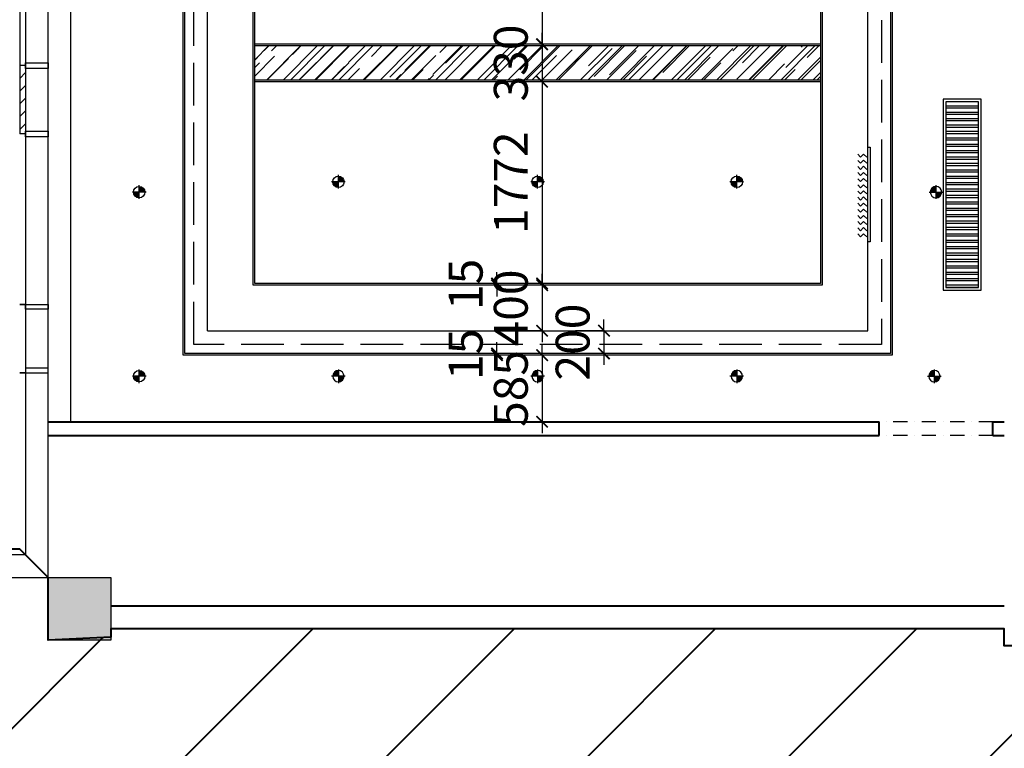
# Model space of a CAD drawing. Extents: x 134864 to 483906, y -267679 to -20817.
# Drawn here: x 398166 to 406816, y -125658 to -119254 of the extents above; entities that cross this region are included whole.
import ezdxf

# ---------------------------------------------------------------- set-up
doc = ezdxf.new("R2010")
doc.units = 0
doc.header["$LTSCALE"] = 500
doc.header["$MEASUREMENT"] = 0
doc.header["$PDMODE"] = 3
doc.linetypes.add('A3平面圖04$0$DASH', pattern=[0.35, 0.25, -0.1])
doc.linetypes.add('DASHDOT2', pattern=[0.5, 0.25, -0.125, 0, -0.125])
doc.layers.get('0').update_dxf_attribs({"linetype": 'CONTINUOUS'})
doc.layers.get('Defpoints').update_dxf_attribs({"linetype": 'CONTINUOUS'})
for name, color, linetype, lineweight in [('5-电源-照明-设备', 1, 'CONTINUOUS', 25), ('填充线', 250, 'CONTINUOUS', 5), ('墙体线', 7, 'CONTINUOUS', 40)]:
    doc.layers.add(name, color=color, linetype=linetype, lineweight=lineweight)
for name, color, linetype in [('吊顶', 4, 'CONTINUOUS'), ('建-可见线', 4, 'CONTINUOUS'), ('建-幕墙', 4, 'CONTINUOUS'), ('文字标注', 7, 'CONTINUOUS'), ('柱墙边线', 2, 'CONTINUOUS'), ('看线', 6, 'CONTINUOUS'), ('立面', 132, 'CONTINUOUS'), ('细线', 6, 'CONTINUOUS'), ('结_填充_灰度', 25, 'CONTINUOUS')]:
    doc.layers.add(name, color=color, linetype=linetype)
doc.styles.add('_TCH_DIM_T3', font='SIMPLEX', dxfattribs={"width": 0.705882, "bigfont": 'GBCBIG'})
doc.dimstyles.new('_TCH_ARCH&&100', dxfattribs={"dimtxt": 297.5, "dimasz": 100, "dimexe": 250, "dimexo": 300, "dimgap": 126.25, "dimtad": 1, "dimdec": 0, "dimzin": 0, "dimdsep": 46, "dimtxsty": '_TCH_DIM_T3', "dimblk": 'ARCHTICK', "dimcen": 0.09, "dimclrt": 7, "dimazin": 2, "dimtfac": 1, "dimtdec": 0, "dimtix": 1, "dimtmove": 2, "dimatfit": 3, "dimfxl": 0, "dimtolj": 1, "dimtzin": 0, "dimarcsym": 0})

# ---------------------------------------------------------------- blocks, each defined once
blk = doc.blocks.new('QF_RTIWMLKG')
at = {"layer": '建-可见线'}
h = blk.add_hatch(dxfattribs=at)
h.set_pattern_fill('ANSI31', color=0, scale=50, style=0)
h.set_pattern_definition([(225, (-839432.27, 1338615.59), (-56.1266008, 56.1266008), [])])
h.paths.add_polyline_path([(0, 0), (0, 50), (600, 50), (600, 0)])
blk.add_line((0, 250), (4200, 250), dxfattribs=at)
for points in [[(-25, 250), (-25, 50), (25, 50), (25, 250), (-25, 250)], [(575, 250), (575, 50), (625, 50), (625, 250), (575, 250)], [(2100, 0), (2100, 250), (2140, 250), (2140, 50), (2100, 50), (2100, 0), (2100, 0)], [(2700, 0), (2700, 250), (2660, 250), (2660, 50), (2700, 50), (2700, 0), (2700, 0)], [(0, 50), (0, 0)], [(600, 50), (0, 50)], [(600, 50), (600, 0)], [(2700, 0), (2700, 50), (2700, 50)], [(600, 0), (0, 0)]]:
    blk.add_lwpolyline(points, dxfattribs=at)
at = {"layer": '建-幕墙', "ltscale": 0.5}
for points in [[(4200, 50), (4200, 50), (4200, 50), (4200, 50), (0, 50)], [(4200, 0), (4200, 0), (4200, 0), (4200, 0), (0, 0)], [(2660, 50), (2140, 50)]]:
    blk.add_lwpolyline(points, dxfattribs=at)
blk = doc.blocks.new('fgghhjj')
at = {"layer": '看线'}
h = blk.add_hatch(dxfattribs=at)
h.set_pattern_fill('ANSI32', color=1, scale=150, angle=135, style=0)
h.set_pattern_definition([(180, (-1746067.895, 136752.5), (-1e-14, -56.25), []), (180, (-1746086.645, 136771.25), (-1e-14, -56.25), [])])
h.paths.add_polyline_path([(312, 0), (24, 0), (24, -1632), (312, -1632)])
at = {"layer": '看线', "color": 1}
for p, q in [((-724.3, -486.3), (-749.6, -461)), ((-724.3, -540.2), (-749.6, -514.9)), ((-697.4, -459.4), (-724.3, -486.3)), ((-697.4, -513.2), (-724.3, -540.2)), ((-670.4, -486.3), (-697.4, -459.4)), ((-670.4, -540.2), (-697.4, -513.2)), ((-661.8, -477.7), (-670.4, -486.3)), ((-724.3, -594.1), (-749.6, -568.7)), ((-697.4, -567.1), (-724.3, -594.1)), ((-670.4, -594.1), (-697.4, -567.1)), ((-661.8, -531.6), (-670.4, -540.2)), ((-661.8, -585.5), (-670.4, -594.1)), ((-724.3, -647.9), (-749.6, -622.6)), ((-724.3, -701.8), (-749.6, -676.5)), ((-697.4, -621), (-724.3, -647.9)), ((-697.4, -674.9), (-724.3, -701.8)), ((-670.4, -647.9), (-697.4, -621)), ((-670.4, -701.8), (-697.4, -674.9)), ((-661.8, -639.3), (-670.4, -647.9)), ((-724.3, -755.7), (-749.6, -730.4)), ((-697.4, -728.8), (-724.3, -755.7)), ((-670.4, -755.7), (-697.4, -728.8)), ((-661.8, -693.2), (-670.4, -701.8)), ((-661.8, -747.1), (-670.4, -755.7)), ((-724.3, -809.6), (-749.6, -784.3)), ((-724.3, -863.5), (-749.6, -838.2)), ((-697.4, -782.7), (-724.3, -809.6)), ((-697.4, -836.5), (-724.3, -863.5)), ((-670.4, -809.6), (-697.4, -782.7)), ((-670.4, -863.5), (-697.4, -836.5)), ((-661.8, -801), (-670.4, -809.6)), ((-661.8, -854.9), (-670.4, -863.5)), ((-724.3, -917.4), (-749.6, -892)), ((-724.3, -971.2), (-749.6, -945.9)), ((-697.4, -890.4), (-724.3, -917.4)), ((-697.4, -944.3), (-724.3, -971.2)), ((-670.4, -917.4), (-697.4, -890.4)), ((-670.4, -971.2), (-697.4, -944.3)), ((-661.8, -908.8), (-670.4, -917.4)), ((-724.3, -1025.1), (-749.6, -999.8)), ((-697.4, -998.2), (-724.3, -1025.1)), ((-670.4, -1025.1), (-697.4, -998.2)), ((-661.8, -962.6), (-670.4, -971.2)), ((-661.8, -1016.5), (-670.4, -1025.1)), ((-724.3, -1079), (-749.6, -1053.7)), ((-724.3, -1132.9), (-749.6, -1107.6)), ((-697.4, -1052.1), (-724.3, -1079)), ((-697.4, -1105.9), (-724.3, -1132.9)), ((-670.4, -1079), (-697.4, -1052.1)), ((-670.4, -1132.9), (-697.4, -1105.9)), ((-661.8, -1070.4), (-670.4, -1079)), ((-661.8, -1124.3), (-670.4, -1132.9)), ((-724.3, -1186.8), (-749.6, -1161.4)), ((-697.4, -1159.8), (-724.3, -1186.8)), ((-670.4, -1186.8), (-697.4, -1159.8)), ((-661.8, -1178.2), (-670.4, -1186.8))]:
    blk.add_line(p, q, dxfattribs=at)
for points in [[(336, 24), (0, 24), (0, -1656), (336, -1656)], [(312, 0), (24, 0), (24, -1632), (312, -1632)], [(-640.9, -1231.6), (-661.8, -1231.6), (-661.8, -400.4), (-640.9, -400.4)]]:
    blk.add_lwpolyline(points, close=True, dxfattribs=at)
blk = doc.blocks.new('td')
at = {"layer": '5-电源-照明-设备'}
h = blk.add_hatch(color=1, dxfattribs=at)
h.dxf.hatch_style = 1
edge = h.paths.add_edge_path()
edge.add_arc((0, 0), 50, 360, 450)
edge.add_line((0, 50), (0, 0))
edge.add_line((0, 0), (50, 0))
edge = h.paths.add_edge_path()
edge.add_arc((0, 0), 50, 180, 270)
edge.add_line((0, -50), (0, 0))
edge.add_line((0, 0), (-50, 0))
edge = h.paths.add_edge_path(flags=0)
edge.add_line((-50, 0), (-60, 0))
edge.add_arc((0, 0), 60, 180, 270)
edge.add_line((0, -60), (0, -50))
edge.add_arc((0, 0), 50, 180, 270, ccw=False)
at = {"layer": '5-电源-照明-设备', "color": 1}
for p, q in [((-60, 0), (60, 0)), ((0, 60), (0, -60))]:
    blk.add_line(p, q, dxfattribs=at)
blk.add_circle((0, 0), 50, dxfattribs=at)
blk = doc.blocks.new('_ArchTick')
at = {"color": 0, "linetype": 'ByBlock', "const_width": 0.15}
blk.add_lwpolyline([(-0.5, -0.5), (0.5, 0.5)], dxfattribs=at)
blk = doc.blocks.new('*D439')
at = {"layer": 'Defpoints', "color": 0, "transparency": 16777216}
for p in [(402960.5, -117697.7), (402755, -119470.2), (402960.5, -119470.2)]:
    blk.add_point(p, dxfattribs=at)
at = {"layer": '文字标注', "color": 0, "lineweight": -2, "transparency": 16777216}
for p, q in [((402660.5, -117697.7), (402505, -117697.7)), ((402755, -117697.7), (402755, -119470.2)), ((402660.5, -119470.2), (402505, -119470.2))]:
    blk.add_line(p, q, dxfattribs=at)
at = {"layer": '文字标注', "color": 0, "lineweight": -2, "transparency": 16777216, "xscale": 100, "yscale": 100, "zscale": 100}
for p, rotation in [((402755, -117697.7), 90), ((402755, -119470.2), 270)]:
    blk.add_blockref('_ArchTick', p, dxfattribs=dict(at, rotation=rotation))
at = {"layer": '文字标注', "color": 7, "transparency": 16777216, "insert": (402480, -118584), "char_height": 297.5, "attachment_point": 5, "rotation": 90, "style": '_TCH_DIM_T3'}
blk.add_mtext('\\A1;1772', dxfattribs=at)
blk = doc.blocks.new('*D440')
at = {"layer": 'Defpoints', "color": 0, "transparency": 16777216}
for p in [(402960.5, -119470.2), (402755, -119800.2), (402960.5, -119800.2)]:
    blk.add_point(p, dxfattribs=at)
at = {"layer": '文字标注', "color": 0, "lineweight": -2, "transparency": 16777216}
for p, q in [((402755, -119470.2), (402755, -119370.2)), ((402660.5, -119470.2), (402505, -119470.2)), ((402755, -119470.2), (402755, -119800.2)), ((402660.5, -119800.2), (402505, -119800.2)), ((402755, -119800.2), (402755, -119900.2))]:
    blk.add_line(p, q, dxfattribs=at)
at = {"layer": '文字标注', "color": 0, "lineweight": -2, "transparency": 16777216, "xscale": 100, "yscale": 100, "zscale": 100}
for p, rotation in [((402755, -119470.2), 270), ((402755, -119800.2), 90)]:
    blk.add_blockref('_ArchTick', p, dxfattribs=dict(at, rotation=rotation))
at = {"layer": '文字标注', "color": 7, "transparency": 16777216, "insert": (402480, -119635.2), "char_height": 297.5, "attachment_point": 5, "rotation": 90, "style": '_TCH_DIM_T3'}
blk.add_mtext('\\A1;330', dxfattribs=at)
blk = doc.blocks.new('*D441')
at = {"layer": 'Defpoints', "color": 0, "transparency": 16777216}
for p in [(402960.5, -119800.2), (402755, -121572.7), (402960.5, -121572.7)]:
    blk.add_point(p, dxfattribs=at)
at = {"layer": '文字标注', "color": 0, "lineweight": -2, "transparency": 16777216}
for p, q in [((402660.5, -119800.2), (402505, -119800.2)), ((402755, -119800.2), (402755, -121572.7)), ((402660.5, -121572.7), (402505, -121572.7))]:
    blk.add_line(p, q, dxfattribs=at)
at = {"layer": '文字标注', "color": 0, "lineweight": -2, "transparency": 16777216, "xscale": 100, "yscale": 100, "zscale": 100}
for p, rotation in [((402755, -119800.2), 90), ((402755, -121572.7), 270)]:
    blk.add_blockref('_ArchTick', p, dxfattribs=dict(at, rotation=rotation))
at = {"layer": '文字标注', "color": 7, "transparency": 16777216, "insert": (402480, -120686.5), "char_height": 297.5, "attachment_point": 5, "rotation": 90, "style": '_TCH_DIM_T3'}
blk.add_mtext('\\A1;1772', dxfattribs=at)
blk = doc.blocks.new('*D442')
at = {"layer": 'Defpoints', "color": 0, "transparency": 16777216}
for p in [(402358.6, -121587.7), (402540.6, -121587.7), (402564.1, -121572.7)]:
    blk.add_point(p, dxfattribs=at)
at = {"layer": '文字标注', "color": 0, "lineweight": -2, "transparency": 16777216}
for p, q in [((402358.6, -121572.7), (402358.6, -121472.7)), ((402264.1, -121572.7), (402108.6, -121572.7)), ((402240.6, -121587.7), (402108.6, -121587.7)), ((402358.6, -121572.7), (402358.6, -121587.7)), ((402358.6, -121587.7), (402358.6, -121687.7))]:
    blk.add_line(p, q, dxfattribs=at)
at = {"layer": '文字标注', "color": 0, "lineweight": -2, "transparency": 16777216, "xscale": 100, "yscale": 100, "zscale": 100}
for p, rotation in [((402358.6, -121572.7), 270), ((402358.6, -121587.7), 90)]:
    blk.add_blockref('_ArchTick', p, dxfattribs=dict(at, rotation=rotation))
at = {"layer": '文字标注', "color": 7, "transparency": 16777216, "insert": (402083.6, -121580.2), "char_height": 297.5, "attachment_point": 5, "rotation": 90, "style": '_TCH_DIM_T3'}
blk.add_mtext('\\A1;15', dxfattribs=at)
blk = doc.blocks.new('*D443')
at = {"layer": 'Defpoints', "color": 0, "transparency": 16777216}
for p in [(402937.1, -121587.7), (402755, -121987.7), (403053.9, -121987.7)]:
    blk.add_point(p, dxfattribs=at)
at = {"layer": '文字标注', "color": 0, "lineweight": -2, "transparency": 16777216}
for p, q in [((402755, -121587.7), (402755, -121487.7)), ((402637.1, -121587.7), (402505, -121587.7)), ((402755, -121587.7), (402755, -121987.7)), ((402753.9, -121987.7), (402505, -121987.7)), ((402755, -121987.7), (402755, -122087.7))]:
    blk.add_line(p, q, dxfattribs=at)
at = {"layer": '文字标注', "color": 0, "lineweight": -2, "transparency": 16777216, "xscale": 100, "yscale": 100, "zscale": 100}
for p, rotation in [((402755, -121587.7), 270), ((402755, -121987.7), 90)]:
    blk.add_blockref('_ArchTick', p, dxfattribs=dict(at, rotation=rotation))
at = {"layer": '文字标注', "color": 7, "transparency": 16777216, "insert": (402480, -121787.7), "char_height": 297.5, "attachment_point": 5, "rotation": 90, "style": '_TCH_DIM_T3'}
blk.add_mtext('\\A1;400', dxfattribs=at)
blk = doc.blocks.new('*D444')
at = {"layer": 'Defpoints', "color": 0, "transparency": 16777216}
for p in [(403597.1, -121987.7), (403298.2, -122187.7), (403597.1, -122187.7)]:
    blk.add_point(p, dxfattribs=at)
at = {"layer": '文字标注', "color": 0, "lineweight": -2, "transparency": 16777216}
for p, q in [((403298.2, -121987.7), (403298.2, -121887.7)), ((403297.1, -121987.7), (403048.2, -121987.7)), ((403298.2, -121987.7), (403298.2, -122187.7)), ((403297.1, -122187.7), (403048.2, -122187.7)), ((403298.2, -122187.7), (403298.2, -122287.7))]:
    blk.add_line(p, q, dxfattribs=at)
at = {"layer": '文字标注', "color": 0, "lineweight": -2, "transparency": 16777216, "xscale": 100, "yscale": 100, "zscale": 100}
for p, rotation in [((403298.2, -121987.7), 270), ((403298.2, -122187.7), 90)]:
    blk.add_blockref('_ArchTick', p, dxfattribs=dict(at, rotation=rotation))
at = {"layer": '文字标注', "color": 7, "transparency": 16777216, "insert": (403023.2, -122087.7), "char_height": 297.5, "attachment_point": 5, "rotation": 90, "style": '_TCH_DIM_T3'}
blk.add_mtext('\\A1;200', dxfattribs=at)
blk = doc.blocks.new('*D445')
at = {"layer": 'Defpoints', "color": 0, "transparency": 16777216}
for p in [(402358.6, -122202.7), (402657.5, -122187.7), (402657.5, -122202.7)]:
    blk.add_point(p, dxfattribs=at)
at = {"layer": '文字标注', "color": 0, "lineweight": -2, "transparency": 16777216}
for p, q in [((402358.6, -122187.7), (402358.6, -122087.7)), ((402357.5, -122187.7), (402108.6, -122187.7)), ((402357.5, -122202.7), (402108.6, -122202.7)), ((402358.6, -122187.7), (402358.6, -122202.7)), ((402358.6, -122202.7), (402358.6, -122302.7))]:
    blk.add_line(p, q, dxfattribs=at)
at = {"layer": '文字标注', "color": 0, "lineweight": -2, "transparency": 16777216, "xscale": 100, "yscale": 100, "zscale": 100}
for p, rotation in [((402358.6, -122187.7), 270), ((402358.6, -122202.7), 90)]:
    blk.add_blockref('_ArchTick', p, dxfattribs=dict(at, rotation=rotation))
at = {"layer": '文字标注', "color": 7, "transparency": 16777216, "insert": (402083.6, -122195.2), "char_height": 297.5, "attachment_point": 5, "rotation": 90, "style": '_TCH_DIM_T3'}
blk.add_mtext('\\A1;15', dxfattribs=at)
blk = doc.blocks.new('*D446')
at = {"layer": 'Defpoints', "color": 0, "transparency": 16777216}
for p in [(403053.9, -122202.7), (402755, -122787.7), (403002.1, -122787.7)]:
    blk.add_point(p, dxfattribs=at)
at = {"layer": '文字标注', "color": 0, "lineweight": -2, "transparency": 16777216}
for p, q in [((402755, -122202.7), (402755, -122102.7)), ((402753.9, -122202.7), (402505, -122202.7)), ((402755, -122202.7), (402755, -122787.7)), ((402702.1, -122787.7), (402505, -122787.7)), ((402755, -122787.7), (402755, -122887.7))]:
    blk.add_line(p, q, dxfattribs=at)
at = {"layer": '文字标注', "color": 0, "lineweight": -2, "transparency": 16777216, "xscale": 100, "yscale": 100, "zscale": 100}
for p, rotation in [((402755, -122202.7), 270), ((402755, -122787.7), 90)]:
    blk.add_blockref('_ArchTick', p, dxfattribs=dict(at, rotation=rotation))
at = {"layer": '文字标注', "color": 7, "transparency": 16777216, "insert": (402480, -122495.2), "char_height": 297.5, "attachment_point": 5, "rotation": 90, "style": '_TCH_DIM_T3'}
blk.add_mtext('\\A1;585', dxfattribs=at)

msp = doc.modelspace()

# ---------------------------------------------------------------- hatches: boundary and pattern name
at = {"layer": '填充线', "linetype": 'DASHDOT2', "lineweight": -2}
h = msp.add_hatch(dxfattribs=at)
h.set_pattern_fill('AR-RROOF', color=252, scale=150, angle=45, style=0, double=1)
h.set_pattern_definition([(45, (-6e-11, 30), (127.27922, 339.411255), [2250, -300, 750, -150]), (45, (88.03, 224.1), (-247.13382, 35.00179), [450, -49.5, 900, -112.5]), (45, (-37.12, 173.19), (480.479058, 622.60752), [1200, -210, 600, -150])])
h.paths.add_polyline_path([(405200.5, -119485.2), (400230.5, -119485.2), (400230.5, -119785.2), (405200.5, -119785.2)])
at = {"layer": '墙体线'}
h = msp.add_hatch(dxfattribs=at)
h.set_pattern_fill('ANSI31', color=250, scale=10000)
h.set_pattern_definition([(45, (178200, 52367), (-883.8835, 883.8835), [])])
h.paths.add_polyline_path([(372965.5, -123907.7), (372965.5, -141807.7), (407665.5, -141807.7), (407665.5, -133407), (415515.5, -133367), (415515.5, -133157.7), (415815.5, -133157.7), (415815.5, -132557.7), (416415.5, -132557.7), (416415.5, -124757.7), (415695.5, -124757.7), (406815.5, -124757.7), (406815.5, -124607.7), (398965.5, -124607.7), (398965.5, -124681), (398415.5, -124707.7), (398415.5, -124157.7), (398165.5, -123907.7)])

# ---------------------------------------------------------------- linework, layer by layer
at = {"layer": '5-电源-照明-设备', "color": 1, "linetype": 'A3平面圖04$0$DASH', "ltscale": 3}
msp.add_lwpolyline([(399695.5, -112957.7), (405735.5, -112957.7), (405735.5, -122107.7), (399695.5, -122107.7)], close=True, dxfattribs=at)
at = {"layer": '吊顶', "color": 132}
for p, q in [((399815.5, -121987.7), (399815.5, -113077.7)), ((405615.5, -121987.7), (405615.5, -113077.7)), ((405200.5, -119470.2), (400230.5, -119470.2)), ((405200.5, -119485.2), (400230.5, -119485.2)), ((405200.5, -119785.2), (400230.5, -119785.2)), ((405200.5, -119800.2), (400230.5, -119800.2)), ((399815.5, -121987.7), (405615.5, -121987.7))]:
    msp.add_line(p, q, dxfattribs=at)
for points in [[(399600.5, -112862.7), (405830.5, -112862.7), (405830.5, -122202.7), (399600.5, -122202.7)], [(399615.5, -112877.7), (405815.5, -112877.7), (405815.5, -122187.7), (399615.5, -122187.7)], [(400215.5, -113477.7), (405215.5, -113477.7), (405215.5, -121587.7), (400215.5, -121587.7)], [(400230.5, -113492.7), (405200.5, -113492.7), (405200.5, -121572.7), (400230.5, -121572.7)]]:
    msp.add_lwpolyline(points, close=True, dxfattribs=at)
at = {"layer": '墙体线', "color": 1}
for p, q in [((398415.5, -122787.7), (405715.5, -122787.7)), ((405715.5, -122907.7), (405715.5, -122787.7)), ((406715.5, -122787.7), (406815.5, -122787.7)), ((406715.5, -122907.7), (406715.5, -122787.7)), ((398415.5, -122907.7), (405715.5, -122907.7)), ((406715.5, -122907.7), (406815.5, -122907.7)), ((406815.5, -124407.7), (398965.5, -124407.7)), ((406815.5, -124607.7), (398965.5, -124607.7))]:
    msp.add_line(p, q, dxfattribs=at)
msp.add_lwpolyline([(372965.5, -123907.7), (372965.5, -141807.7), (407665.5, -141807.7), (407665.5, -133407), (415515.5, -133367), (415515.5, -133157.7), (415815.5, -133157.7), (415815.5, -132557.7), (416415.5, -132557.7), (416415.5, -124757.7), (415695.5, -124757.7), (415695.5, -124757.7), (406815.5, -124757.7), (406815.5, -124607.7), (398965.5, -124607.7), (398965.5, -124681), (398415.5, -124707.7), (398415.5, -124157.7), (398165.5, -123907.7), (372965.5, -123907.7)], dxfattribs=at)
at = {"layer": '建-可见线'}
for p, q in [((398615.5, -122787.7), (398615.5, -116282.7)), ((398415.5, -124457.7), (398415.5, -120057.7)), ((394515.5, -124157.7), (398715.5, -124157.7))]:
    msp.add_line(p, q, dxfattribs=at)
for points in [[(398165.5, -121757.7), (398215.5, -121757.7), (398215.5, -121757.7)], [(398165.5, -121757.7), (398415.5, -121757.7), (398415.5, -121797.7), (398215.5, -121797.7), (398215.5, -121757.7), (398165.5, -121757.7), (398165.5, -121757.7)], [(398165.5, -122357.7), (398415.5, -122357.7), (398415.5, -122317.7), (398215.5, -122317.7), (398215.5, -122357.7), (398165.5, -122357.7), (398165.5, -122357.7)]]:
    msp.add_lwpolyline(points, dxfattribs=at)
at = {"layer": '建-幕墙', "ltscale": 0.5}
for p, q in [((398165.5, -123907.7), (398415.5, -124157.7)), ((398215.5, -123957.7), (398166.4, -123957.7))]:
    msp.add_line(p, q, dxfattribs=at)
for points in [[(398215.5, -120057.7), (398215.5, -120057.7), (398215.5, -120057.7), (398215.5, -120057.7), (398215.5, -123957.7)], [(398215.5, -121757.7), (398215.5, -122357.7)], [(398165.5, -123907.7), (394515.5, -123907.7)], [(398215.5, -123957.7), (394515.5, -123957.7)]]:
    msp.add_lwpolyline(points, dxfattribs=at)
at = {"layer": '柱墙边线'}
msp.add_lwpolyline([(398415.5, -124157.7), (398965.5, -124157.7), (398965.5, -124707.7), (398415.5, -124707.7)], close=True, dxfattribs=at)
at = {"layer": '细线', "color": 27, "linetype": 'DASHDOT2', "lineweight": -3}
for p, q in [((406715.5, -122787.7), (405715.5, -122787.7)), ((406715.5, -122907.7), (405715.5, -122907.7))]:
    msp.add_line(p, q, dxfattribs=at)
at = {"layer": '结_填充_灰度', "ltscale": 2}
msp.add_solid([(398415.5, -124707.7), (398415.5, -124157.7), (398965.5, -124707.7), (398965.5, -124157.7)], dxfattribs=at)

# ---------------------------------------------------------------- block references
at = {"extrusion": (0, 0, -1), "zscale": -1, "rotation": 90}
msp.add_blockref('QF_RTIWMLKG', (-398165.5, -120257.7), dxfattribs=at)
at = {"layer": '吊顶', "color": 132, "rotation": 180}
for p in [(400965.5, -120679), (402715.5, -120679), (404465.5, -120679), (399215.5, -120769.4), (399215.5, -122387.7)]:
    msp.add_blockref('td', p, dxfattribs=at)
at = {"layer": '吊顶', "color": 132, "xscale": -1, "rotation": 180}
for p in [(406215.5, -120769.4), (406201.5, -122387.7)]:
    msp.add_blockref('td', p, dxfattribs=at)
at = {"layer": '吊顶', "color": 132, "xscale": -1}
for p in [(400965.5, -122387.7), (402715.5, -122387.7), (404465.5, -122387.7)]:
    msp.add_blockref('td', p, dxfattribs=at)
at = {"layer": '立面', "color": 132}
msp.add_blockref('fgghhjj', (406277.3, -119975.5), dxfattribs=at)

# ---------------------------------------------------------------- dimensions: what is measured, and where the dimension line sits
at = {"layer": '文字标注', "color": 3}
for base, p1, p2, picture, middle in [((402754.9771236, -119470.2147701), (402960.4735393, -117697.7147702), (402960.4735393, -119470.2147701), '*D439', (402479.9771236, -118583.9647701)), ((402755, -119800.2), (402960.5, -119470.2), (402960.5, -119800.2), '*D440', (402480, -119635.2)), ((402754.9771236, -121572.7147699), (402960.4735393, -119800.2147701), (402960.4735393, -121572.7147699), '*D441', (402479.9771236, -120686.46477)), ((402358.6, -121587.7), (402564.1, -121572.7), (402540.6, -121587.7), '*D442', (402083.6, -121580.2)), ((402755, -121987.7), (402937.1, -121587.7), (403053.9, -121987.7), '*D443', (402480, -121787.7)), ((403298.2, -122187.7), (403597.1, -121987.7), (403597.1, -122187.7), '*D444', (403023.2, -122087.7)), ((402358.6, -122202.7), (402657.5, -122187.7), (402657.5, -122202.7), '*D445', (402083.6, -122195.2)), ((402755, -122787.7), (403053.9, -122202.7), (403002.1, -122787.7), '*D446', (402480, -122495.2))]:
    dim = msp.add_linear_dim(base=base, p1=p1, p2=p2, angle=90, dimstyle='_TCH_ARCH&&100', dxfattribs=at)
    dim.commit()
    dim.dimension.update_dxf_attribs({"geometry": picture, "text_midpoint": middle})

doc.saveas('drawing.dxf')
